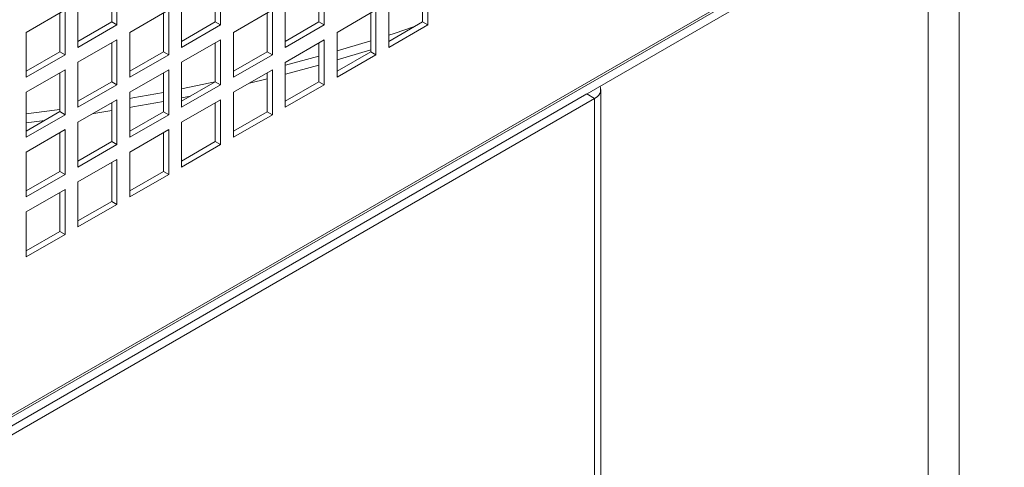
# Model space of a CAD drawing. Units: millimetres. Extents: x -92626 to -72336, y 51249 to 77378.
# Drawn here: x -72991 to -72723, y 75966 to 76088 of the extents above; entities that cross this region are included whole.
import ezdxf

# ---------------------------------------------------------------- set-up
doc = ezdxf.new("R2010")
doc.units = ezdxf.units.MM

msp = doc.modelspace()

# ---------------------------------------------------------------- linework, layer by layer
at = {"color": 7, "linetype": 'Continuous', "lineweight": 15}
for p, q in [((-72407.05, 76318.6), (-73167.9, 75879.37)), ((-72408.67, 76317.08), (-73165.27, 75880.3)), ((-72408.67, 76314.63), (-73165.27, 75877.85)), ((-72735.06, 75878.8), (-72735.06, 76123.76)), ((-72966.37, 76097.78), (-72966.37, 76087.16)), ((-72964.96, 76098.59), (-72964.96, 76086.35)), ((-72938.09, 76097.77), (-72938.09, 76087.16)), ((-72936.68, 76098.59), (-72936.68, 76086.34)), ((-72909.81, 76097.77), (-72909.81, 76087.16)), ((-72908.39, 76098.59), (-72908.39, 76086.34)), ((-72881.52, 76097.77), (-72881.52, 76087.15)), ((-72880.11, 76098.59), (-72880.11, 76086.34)), ((-72975.57, 76080.22), (-72975.57, 76092.47)), ((-72947.28, 76080.22), (-72947.28, 76092.47)), ((-72919, 76080.22), (-72919, 76092.47)), ((-72890.71, 76080.21), (-72890.71, 76092.46)), ((-72989.71, 76084.31), (-72979.1, 76090.43)), ((-72980.52, 76089.61), (-72980.52, 76079)), ((-72979.1, 76090.43), (-72979.1, 76078.18)), ((-72961.43, 76084.3), (-72950.82, 76090.43)), ((-72952.23, 76089.61), (-72952.23, 76079)), ((-72950.82, 76090.43), (-72950.82, 76078.18)), ((-72933.14, 76084.3), (-72922.53, 76090.42)), ((-72923.95, 76089.61), (-72923.95, 76078.99)), ((-72922.53, 76090.42), (-72922.53, 76078.18)), ((-72904.86, 76084.3), (-72894.25, 76090.42)), ((-72895.66, 76089.61), (-72895.66, 76078.99)), ((-72894.25, 76090.42), (-72894.25, 76078.17)), ((-72966.37, 76087.16), (-72975.57, 76081.86)), ((-72964.96, 76086.35), (-72975.57, 76080.22)), ((-72966.37, 76087.16), (-72964.96, 76086.35)), ((-72938.09, 76087.16), (-72947.28, 76081.85)), ((-72936.68, 76086.34), (-72947.28, 76080.22)), ((-72938.09, 76087.16), (-72936.68, 76086.34)), ((-72909.81, 76087.16), (-72919, 76081.85)), ((-72908.39, 76086.34), (-72919, 76080.22)), ((-72909.81, 76087.16), (-72908.39, 76086.34)), ((-72881.52, 76087.15), (-72890.71, 76081.85)), ((-72880.11, 76086.34), (-72890.71, 76080.21)), ((-72881.52, 76087.15), (-72880.11, 76086.34)), ((-72989.71, 76072.06), (-72989.71, 76084.31)), ((-72961.43, 76072.06), (-72961.43, 76084.3)), ((-72933.14, 76072.05), (-72933.14, 76084.3)), ((-72904.86, 76072.05), (-72904.86, 76084.3)), ((-72975.57, 76076.14), (-72964.96, 76082.26)), ((-72966.37, 76081.45), (-72966.37, 76070.83)), ((-72964.96, 76082.26), (-72964.96, 76070.02)), ((-72947.28, 76076.14), (-72936.68, 76082.26)), ((-72938.09, 76081.44), (-72938.09, 76070.83)), ((-72936.68, 76082.26), (-72936.68, 76070.01)), ((-72919, 76076.13), (-72908.39, 76082.26)), ((-72909.81, 76081.44), (-72909.81, 76070.83)), ((-72908.39, 76082.26), (-72908.39, 76070.01)), ((-72980.52, 76079), (-72989.71, 76073.69)), ((-72979.1, 76078.18), (-72989.71, 76072.06)), ((-72980.52, 76079), (-72979.1, 76078.18)), ((-72952.23, 76079), (-72961.43, 76073.69)), ((-72950.82, 76078.18), (-72961.43, 76072.06)), ((-72952.23, 76079), (-72950.82, 76078.18)), ((-72923.95, 76078.99), (-72933.14, 76073.69)), ((-72922.53, 76078.18), (-72933.14, 76072.05)), ((-72923.95, 76078.99), (-72922.53, 76078.18)), ((-72895.66, 76078.99), (-72904.86, 76073.68)), ((-72894.25, 76078.17), (-72904.86, 76072.05)), ((-72895.66, 76078.99), (-72894.25, 76078.17)), ((-72975.57, 76063.89), (-72975.57, 76076.14)), ((-72947.28, 76063.89), (-72947.28, 76076.14)), ((-72919, 76063.89), (-72919, 76076.13)), ((-72989.71, 76067.98), (-72979.1, 76074.1)), ((-72980.52, 76073.28), (-72980.52, 76062.67)), ((-72979.1, 76074.1), (-72979.1, 76061.85)), ((-72961.43, 76067.97), (-72950.82, 76074.1)), ((-72952.23, 76073.28), (-72952.23, 76062.66)), ((-72950.82, 76074.1), (-72950.82, 76061.85)), ((-72933.14, 76067.97), (-72922.53, 76074.09)), ((-72923.95, 76073.28), (-72923.95, 76062.66)), ((-72922.53, 76074.09), (-72922.53, 76061.85)), ((-72966.37, 76070.83), (-72975.57, 76065.52)), ((-72964.96, 76070.02), (-72975.57, 76063.89)), ((-72966.37, 76070.83), (-72964.96, 76070.02)), ((-72938.09, 76070.83), (-72947.28, 76065.52)), ((-72936.68, 76070.01), (-72947.28, 76063.89)), ((-72938.09, 76070.83), (-72936.68, 76070.01)), ((-72928.78, 76070.49), (-72923.95, 76071.66)), ((-72909.81, 76070.83), (-72919, 76065.52)), ((-72908.39, 76070.01), (-72919, 76063.89)), ((-72909.81, 76070.83), (-72908.39, 76070.01)), ((-73163.15, 75879.08), (-72836.75, 76067.5)), ((-72989.71, 76055.73), (-72989.71, 76067.98)), ((-72961.43, 76055.73), (-72961.43, 76067.97)), ((-72947.28, 76066.45), (-72944.82, 76066.94)), ((-72933.14, 76055.72), (-72933.14, 76067.97)), ((-72834.63, 76066.28), (-72836.75, 76067.5)), ((-72832.88, 75823.76), (-72832.88, 76068.73)), ((-73161.03, 75877.85), (-72834.63, 76066.28)), ((-72975.57, 76059.81), (-72964.96, 76065.93)), ((-72966.37, 76065.12), (-72966.37, 76054.5)), ((-72964.96, 76065.93), (-72964.96, 76053.68)), ((-72947.28, 76059.81), (-72936.68, 76065.93)), ((-72938.09, 76065.11), (-72938.09, 76054.5)), ((-72936.68, 76065.93), (-72936.68, 76053.68)), ((-72834.63, 76066.28), (-72834.63, 75821.31)), ((-72980.52, 76062.67), (-72989.71, 76057.36)), ((-72979.1, 76061.85), (-72989.71, 76055.73)), ((-72980.52, 76062.67), (-72979.1, 76061.85)), ((-72952.23, 76062.66), (-72961.43, 76057.36)), ((-72950.82, 76061.85), (-72961.43, 76055.73)), ((-72952.23, 76062.66), (-72950.82, 76061.85)), ((-72923.95, 76062.66), (-72933.14, 76057.36)), ((-72922.53, 76061.85), (-72933.14, 76055.72)), ((-72923.95, 76062.66), (-72922.53, 76061.85)), ((-72989.71, 76059.65), (-72984.63, 76060.3)), ((-72975.57, 76047.56), (-72975.57, 76059.81)), ((-72947.28, 76047.56), (-72947.28, 76059.81)), ((-72989.71, 76051.65), (-72979.1, 76057.77)), ((-72980.52, 76056.95), (-72980.52, 76046.34)), ((-72979.1, 76057.77), (-72979.1, 76045.52)), ((-72961.43, 76051.64), (-72950.82, 76057.77)), ((-72952.23, 76056.95), (-72952.23, 76046.33)), ((-72950.82, 76057.77), (-72950.82, 76045.52)), ((-72966.37, 76054.5), (-72975.57, 76049.19)), ((-72964.96, 76053.68), (-72975.57, 76047.56)), ((-72966.37, 76054.5), (-72964.96, 76053.68)), ((-72938.09, 76054.5), (-72947.28, 76049.19)), ((-72936.68, 76053.68), (-72947.28, 76047.56)), ((-72938.09, 76054.5), (-72936.68, 76053.68)), ((-72989.71, 76039.4), (-72989.71, 76051.65)), ((-72961.43, 76039.39), (-72961.43, 76051.64)), ((-72975.57, 76043.48), (-72964.96, 76049.6)), ((-72966.37, 76048.79), (-72966.37, 76038.17)), ((-72964.96, 76049.6), (-72964.96, 76037.35)), ((-72980.52, 76046.34), (-72989.71, 76041.03)), ((-72979.1, 76045.52), (-72989.71, 76039.4)), ((-72980.52, 76046.34), (-72979.1, 76045.52)), ((-72952.23, 76046.33), (-72961.43, 76041.03)), ((-72950.82, 76045.52), (-72961.43, 76039.39)), ((-72952.23, 76046.33), (-72950.82, 76045.52)), ((-72975.57, 76031.23), (-72975.57, 76043.48)), ((-72989.71, 76035.31), (-72979.1, 76041.44)), ((-72980.52, 76040.62), (-72980.52, 76030.01)), ((-72979.1, 76041.44), (-72979.1, 76029.19)), ((-72966.37, 76038.17), (-72975.57, 76032.86)), ((-72964.96, 76037.35), (-72975.57, 76031.23)), ((-72966.37, 76038.17), (-72964.96, 76037.35)), ((-72989.71, 76023.07), (-72989.71, 76035.31)), ((-72980.52, 76030.01), (-72989.71, 76024.7)), ((-72979.1, 76029.19), (-72989.71, 76023.07)), ((-72980.52, 76030.01), (-72979.1, 76029.19))]:
    msp.add_line(p, q, dxfattribs=at)
at = {"color": 8, "linetype": 'Continuous', "lineweight": 15}
msp.add_line((-72743.55, 75878.8), (-72743.55, 76121.31), dxfattribs=at)
at = {"color": 7, "linetype": 'Continuous', "lineweight": 15, "flags": 128}
for points in [[(-72890.71, 76083.56), (-72889.24, 76084.04), (-72883.71, 76085.89)], [(-72904.86, 76079.23), (-72898.99, 76080.97), (-72895.66, 76081.99)], [(-72919, 76075.36), (-72918.97, 76075.37), (-72909.81, 76077.82)], [(-72904.86, 76076.78), (-72898.99, 76078.52), (-72895.66, 76079.54)], [(-72919, 76072.91), (-72918.97, 76072.92), (-72909.81, 76075.37)], [(-72947.28, 76068.9), (-72939.52, 76070.51), (-72938.12, 76070.81)], [(-72961.43, 76066.26), (-72960.57, 76066.41), (-72952.23, 76067.93)], [(-72961.43, 76063.81), (-72960.57, 76063.96), (-72952.23, 76065.48)], [(-72989.71, 76062.1), (-72982.02, 76063.09), (-72980.52, 76063.3)], [(-72971.48, 76062.17), (-72971.25, 76062.2), (-72966.37, 76062.98)]]:
    msp.add_lwpolyline(points, dxfattribs=at)
at = {"color": 7, "linetype": 'Continuous', "lineweight": 15}
msp.add_arc((-72835.56, 76068.74), 2.63, 290.5782, 19.6225, dxfattribs=at)

doc.saveas('drawing.dxf')
